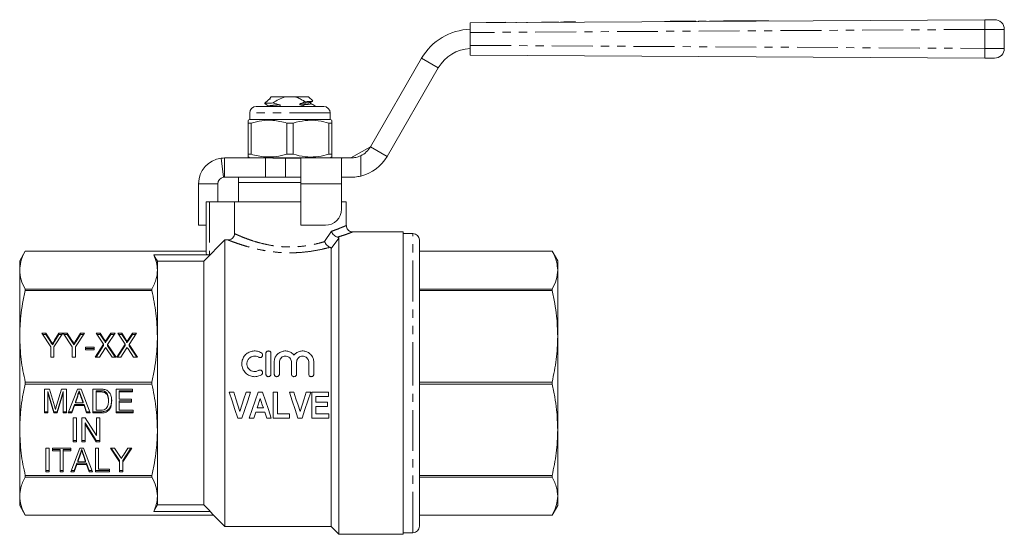
# Model space of a CAD drawing. Units: millimetres. Extents: x 127 to 280, y 87 to 260.
# Drawn here: x 127 to 280, y 180 to 260 of the extents above; entities that cross this region are included whole.
import ezdxf

# ---------------------------------------------------------------- set-up
doc = ezdxf.new("R2010")
doc.units = ezdxf.units.MM
doc.linetypes.add('PHANTOM', pattern=[12.7, 6.35, -1.27, 1.27, -1.27, 1.27, -1.27])

msp = doc.modelspace()

# ---------------------------------------------------------------- linework, layer by layer
at = {"color": 7, "linetype": 'Continuous', "lineweight": 15}
for p, q in [((197.02, 259.25), (276.99, 259.73)), ((197.02, 257.75), (197.02, 259.25)), ((199.5, 259.31), (201, 259.32)), ((199.5, 259.31), (199.5, 259.26)), ((201, 259.32), (202.5, 259.33)), ((201, 259.32), (201, 259.27)), ((202.5, 259.33), (202.5, 259.28)), ((204.15, 259.34), (204.15, 259.29)), ((205.81, 259.35), (205.81, 259.3)), ((207.47, 259.36), (207.47, 259.31)), ((208.09, 259.37), (208.09, 259.32)), ((208.59, 259.37), (208.09, 259.37)), ((210.16, 259.38), (208.59, 259.37)), ((208.59, 259.37), (208.59, 259.32)), ((210.16, 259.38), (210.16, 259.33)), ((210.43, 259.38), (210.16, 259.38)), ((210.43, 259.38), (210.43, 259.33)), ((210.79, 259.38), (210.43, 259.38)), ((210.79, 259.38), (210.79, 259.33)), ((211.55, 259.39), (211.06, 259.38)), ((211.06, 259.38), (211.06, 259.33)), ((213.12, 259.4), (211.55, 259.39)), ((211.55, 259.39), (211.55, 259.34)), ((213.12, 259.4), (213.12, 259.35)), ((213.39, 259.4), (213.12, 259.4)), ((213.39, 259.4), (213.39, 259.35)), ((227.24, 259.48), (227.24, 259.43)), ((232.09, 259.46), (232.09, 259.51)), ((232.5, 259.51), (232.5, 259.46)), ((233.7, 259.52), (233.7, 259.47)), ((234.2, 259.52), (234.2, 259.47)), ((235.4, 259.53), (235.4, 259.48)), ((238.22, 259.55), (238.22, 259.5)), ((239.42, 259.56), (239.42, 259.51)), ((242.23, 259.57), (242.23, 259.52)), ((243.43, 259.58), (243.43, 259.53)), ((197.02, 257.75), (197.02, 255.75)), ((280.02, 258.24), (280.02, 255.26)), ((197.02, 254.25), (197.02, 255.75)), ((276.99, 253.77), (197.02, 254.25)), ((181.53, 240), (189.47, 253.75)), ((184.13, 238.5), (192.07, 252.25)), ((165.61, 247.24), (165.12, 246.75)), ((165.12, 246.75), (165.12, 246.67)), ((165.42, 246.75), (165.12, 246.75)), ((165.76, 247.33), (165.64, 247.27)), ((165.9, 247.38), (165.78, 247.33)), ((166.12, 247.75), (165.82, 247.45)), ((168.27, 247.75), (166.12, 247.75)), ((168.27, 247.75), (169.78, 247.75)), ((171.92, 247.75), (169.78, 247.75)), ((172.56, 247.11), (171.92, 247.75)), ((172.22, 246.72), (172.23, 246.71)), ((172.92, 246.25), (172.92, 246.33)), ((162.77, 245.25), (162.77, 244.25)), ((163.77, 246.25), (174.27, 246.25)), ((167.3, 246.25), (167.38, 246.28)), ((175.27, 244.25), (175.27, 245.25)), ((162.77, 244.25), (162.5, 244.1)), ((162.99, 243.67), (162.52, 243.67)), ((162.52, 243.67), (162.52, 238.83)), ((172.14, 244.25), (162.77, 244.25)), ((162.99, 238.83), (162.99, 243.67)), ((169.49, 243.67), (168.55, 243.67)), ((168.55, 243.67), (168.55, 238.83)), ((169.49, 238.83), (169.49, 243.67)), ((175.27, 244.25), (172.14, 244.25)), ((175.52, 243.67), (175.05, 243.67)), ((175.05, 243.67), (175.05, 238.83)), ((175.54, 244.1), (175.27, 244.25)), ((175.52, 238.83), (175.52, 243.67)), ((175.52, 243.67), (175.52, 238.83)), ((162.99, 238.83), (162.52, 238.83)), ((169.49, 238.83), (168.55, 238.83)), ((175.52, 238.83), (175.05, 238.83)), ((175.52, 238.83), (175.52, 238.47)), ((178.5, 238.25), (181.53, 240)), ((158.32, 238.22), (158.7, 235.24)), ((158.82, 238.25), (158.82, 237.01)), ((158.82, 238.25), (165.2, 238.25)), ((162.5, 238.4), (162.77, 238.25)), ((177.13, 238.25), (165.2, 238.25)), ((165.2, 238.25), (165.2, 237.23)), ((165.2, 237.23), (165.2, 235.25)), ((170.72, 238.22), (168.32, 238.22)), ((170.72, 238.22), (170.72, 234.25)), ((175.27, 238.25), (175.54, 238.4)), ((177.02, 238.17), (177.13, 238.25)), ((177.02, 234.25), (177.02, 238.17)), ((177.13, 238.25), (178.5, 238.25)), ((158.82, 237.01), (158.82, 235.25)), ((154.82, 227.78), (154.82, 234.25)), ((157.82, 231.45), (157.82, 234.25)), ((158.82, 235.25), (165.2, 235.25)), ((161.02, 235.25), (161.02, 234.45)), ((161.02, 234.45), (161.02, 231.45)), ((161.02, 234.45), (170.72, 234.45)), ((161.02, 234.45), (166.93, 234.45)), ((165.18, 235.25), (166.93, 235.25)), ((166.93, 234.45), (170.72, 234.45)), ((170.72, 235.24), (168.32, 235.24)), ((170.72, 234.25), (170.72, 227.78)), ((177.02, 230.28), (177.02, 234.25)), ((178.5, 235.25), (177.13, 235.25)), ((156.02, 223.4), (156.02, 231.45)), ((156.02, 231.45), (156.52, 231.45)), ((160.4, 231.45), (156.52, 231.45)), ((160.4, 226.49), (160.4, 231.45)), ((170.72, 231.45), (160.4, 231.45)), ((177.77, 231.45), (177.02, 231.45)), ((177.77, 227.73), (177.77, 231.45)), ((154.82, 227.78), (156.02, 227.78)), ((170.72, 227.78), (174.52, 227.78)), ((186.62, 226.75), (178.75, 226.75)), ((178.75, 226.74), (178.75, 226.74)), ((186.62, 226.75), (186.62, 203.25)), ((188.12, 226.5), (186.62, 226.5)), ((158.92, 225.5), (155.62, 222.19)), ((158.92, 225.5), (158.92, 180.95)), ((159.4, 225.5), (158.92, 225.5)), ((176.62, 225.78), (176.62, 179.75)), ((189.12, 203.25), (189.12, 225.5)), ((127.89, 223.75), (127.02, 222.25)), ((156.02, 223.75), (127.89, 223.75)), ((127.89, 223.75), (156.02, 223.75)), ((127.89, 223.75), (127.89, 223.75)), ((175.42, 224.19), (175.42, 180.95)), ((209.75, 223.75), (189.12, 223.75)), ((209.75, 223.75), (189.12, 223.75)), ((210.62, 222.25), (209.75, 223.75)), ((209.75, 223.75), (209.75, 223.75)), ((127.02, 220.8), (127.02, 222.25)), ((156.52, 223.19), (147.84, 223.19)), ((148.42, 222.19), (148.42, 220.8)), ((148.42, 222.19), (155.62, 222.19)), ((155.62, 222.19), (155.62, 184.31)), ((210.62, 220.8), (210.62, 222.25)), ((127.02, 210.52), (127.02, 220.8)), ((148.42, 220.8), (148.42, 210.52)), ((210.62, 210.52), (210.62, 220.8)), ((127.89, 217.63), (127.89, 217.86)), ((147.55, 217.86), (127.89, 217.86)), ((127.89, 217.63), (147.55, 217.63)), ((147.55, 217.86), (147.55, 217.63)), ((189.12, 217.86), (209.75, 217.86)), ((209.75, 217.63), (189.12, 217.63)), ((209.75, 217.86), (209.75, 217.63)), ((127.02, 195.98), (127.02, 210.52)), ((130.45, 211), (131.07, 211)), ((131.84, 208.87), (130.45, 211)), ((130.58, 210.81), (131.07, 210.81)), ((131.07, 211), (131.79, 209.89)), ((131.07, 210.81), (131.07, 211)), ((131.07, 210.81), (131.79, 209.7)), ((131.79, 209.7), (131.79, 209.89)), ((133.73, 211), (132.35, 208.87)), ((132.45, 209.92), (133.12, 211)), ((132.45, 209.72), (133.12, 210.81)), ((132.45, 209.72), (132.45, 209.92)), ((133.12, 211), (133.73, 211)), ((133.12, 210.81), (133.12, 211)), ((133.12, 210.81), (133.61, 210.81)), ((133.78, 211), (134.4, 211)), ((135.17, 208.87), (133.78, 211)), ((133.91, 210.81), (134.4, 210.81)), ((134.4, 211), (135.12, 209.89)), ((134.4, 210.81), (134.4, 211)), ((134.4, 210.81), (135.12, 209.7)), ((135.12, 209.7), (135.12, 209.89)), ((137.07, 211), (135.68, 208.87)), ((135.78, 209.92), (136.45, 211)), ((135.78, 209.72), (136.45, 210.81)), ((135.78, 209.72), (135.78, 209.92)), ((136.45, 211), (137.07, 211)), ((136.45, 210.81), (136.45, 211)), ((136.45, 210.81), (136.94, 210.81)), ((138.91, 211), (139.54, 211)), ((140.06, 209.28), (138.91, 211)), ((139.04, 210.81), (139.54, 210.81)), ((139.54, 211), (140.17, 210.04)), ((139.54, 210.81), (139.54, 211)), ((139.54, 210.81), (140.17, 209.85)), ((140.17, 209.85), (140.17, 210.04)), ((140.34, 209.51), (140.34, 209.7)), ((140.58, 210.08), (141.2, 211)), ((140.58, 209.88), (141.2, 210.81)), ((140.58, 209.88), (140.58, 210.08)), ((141.84, 211), (140.69, 209.27)), ((141.2, 211), (141.84, 211)), ((141.2, 210.81), (141.2, 211)), ((141.2, 210.81), (141.71, 210.81)), ((142.25, 211), (142.87, 211)), ((143.39, 209.28), (142.25, 211)), ((142.37, 210.81), (142.87, 210.81)), ((142.87, 211), (143.51, 210.04)), ((142.87, 210.81), (142.87, 211)), ((142.87, 210.81), (143.51, 209.85)), ((143.51, 209.85), (143.51, 210.04)), ((143.67, 209.51), (143.67, 209.7)), ((143.92, 210.08), (144.53, 211)), ((143.92, 209.88), (144.53, 210.81)), ((143.92, 209.88), (143.92, 210.08)), ((145.17, 211), (144.02, 209.27)), ((144.53, 211), (145.17, 211)), ((144.53, 210.81), (144.53, 211)), ((144.53, 210.81), (145.04, 210.81)), ((148.42, 210.52), (148.42, 195.98)), ((210.62, 195.98), (210.62, 210.52)), ((131.84, 207.31), (131.84, 208.87)), ((132.12, 209.19), (132.12, 209.38)), ((132.35, 208.87), (132.35, 207.31)), ((135.17, 207.31), (135.17, 208.87)), ((135.46, 209.19), (135.46, 209.38)), ((135.68, 208.87), (135.68, 207.31)), ((137.27, 208.82), (138.6, 208.82)), ((137.27, 208.4), (137.27, 208.82)), ((137.27, 208.63), (138.6, 208.63)), ((138.6, 208.4), (137.27, 208.4)), ((138.6, 208.82), (138.6, 208.4)), ((138.76, 207.31), (140.06, 209.28)), ((138.88, 207.31), (140.06, 209.09)), ((140.24, 208.58), (139.4, 207.31)), ((140.06, 209.09), (140.06, 209.28)), ((141.37, 207.31), (140.52, 208.59)), ((140.69, 209.27), (141.99, 207.31)), ((140.69, 209.07), (140.69, 209.27)), ((140.69, 209.07), (141.86, 207.31)), ((142.09, 207.31), (143.39, 209.28)), ((142.22, 207.31), (143.39, 209.09)), ((143.57, 208.58), (142.73, 207.31)), ((143.39, 209.09), (143.39, 209.28)), ((144.7, 207.31), (143.85, 208.59)), ((144.02, 209.27), (145.32, 207.31)), ((144.02, 209.07), (144.02, 209.27)), ((144.02, 209.07), (145.2, 207.31)), ((132.35, 207.31), (131.84, 207.31)), ((135.68, 207.31), (135.17, 207.31)), ((139.4, 207.31), (138.76, 207.31)), ((141.99, 207.31), (141.37, 207.31)), ((142.73, 207.31), (142.09, 207.31)), ((145.32, 207.31), (144.7, 207.31)), ((165.27, 207.85), (165.27, 204.65)), ((166.07, 204.65), (166.07, 207.85)), ((166.57, 206.51), (166.57, 204.65)), ((167.37, 204.65), (167.37, 206.51)), ((169.25, 206.51), (169.25, 204.65)), ((170.05, 204.65), (170.05, 206.51)), ((171.93, 206.51), (171.93, 204.65)), ((172.73, 204.65), (172.73, 206.51)), ((147.55, 203.41), (127.89, 203.41)), ((127.89, 203.09), (127.89, 203.41)), ((127.89, 203.09), (147.55, 203.09)), ((130.86, 202.3), (131.63, 202.3)), ((130.86, 198.61), (130.86, 202.3)), ((131.63, 202.3), (132.42, 199.71)), ((132.75, 199.76), (133.53, 202.3)), ((133.53, 202.3), (134.29, 202.3)), ((134.29, 202.3), (134.29, 198.61)), ((134.57, 198.61), (135.98, 202.3)), ((135.98, 202.3), (136.56, 202.3)), ((136.27, 202.07), (136.27, 201.88)), ((136.56, 202.3), (137.97, 198.61)), ((138.4, 202.3), (139.61, 202.3)), ((138.4, 198.61), (138.4, 202.3)), ((138.91, 202.07), (138.91, 201.88)), ((139.62, 202.07), (138.91, 202.07)), ((139.62, 202.07), (139.62, 201.88)), ((140.21, 201.99), (140.21, 201.8)), ((141.99, 202.3), (144.55, 202.3)), ((141.99, 198.61), (141.99, 202.3)), ((142.5, 202.07), (142.5, 201.88)), ((144.55, 202.07), (142.5, 202.07)), ((144.55, 202.3), (144.55, 201.88)), ((147.55, 203.41), (147.55, 203.09)), ((186.62, 203.25), (186.62, 179.75)), ((189.12, 203.41), (209.75, 203.41)), ((189.12, 181), (189.12, 203.25)), ((209.75, 203.09), (189.12, 203.09)), ((209.75, 203.41), (209.75, 203.09)), ((132.31, 198.8), (131.37, 201.93)), ((131.37, 201.93), (131.37, 201.74)), ((132.31, 198.61), (131.37, 201.74)), ((131.37, 201.74), (131.37, 198.61)), ((133.78, 201.93), (132.84, 198.8)), ((133.78, 201.74), (132.84, 198.61)), ((133.78, 201.93), (133.78, 201.74)), ((133.78, 198.61), (133.78, 201.74)), ((136.03, 201.39), (135.67, 200.36)), ((136.03, 201.2), (135.67, 200.17)), ((136.03, 201.39), (136.03, 201.2)), ((136.53, 201.33), (136.53, 201.13)), ((136.87, 200.36), (136.53, 201.33)), ((136.87, 200.17), (136.53, 201.13)), ((138.91, 201.88), (138.91, 199.04)), ((139.62, 201.88), (138.91, 201.88)), ((140.81, 200.68), (140.81, 200.49)), ((142.5, 201.88), (142.5, 200.74)), ((144.55, 201.88), (142.5, 201.88)), ((142.5, 200.74), (144.4, 200.74)), ((144.4, 200.51), (142.5, 200.51)), ((142.5, 200.51), (142.5, 200.31)), ((144.4, 200.74), (144.4, 200.31)), ((159.56, 201.82), (160.27, 201.82)), ((162.19, 201.82), (162.9, 201.82)), ((164.06, 201.82), (164.73, 201.82)), ((166.42, 197.82), (166.42, 201.82)), ((166.42, 201.82), (167.08, 201.82)), ((167.08, 201.82), (167.08, 198.49)), ((168.92, 201.82), (169.63, 201.82)), ((171.54, 201.82), (172.25, 201.82)), ((172.4, 201.82), (175.01, 201.82)), ((172.4, 197.82), (172.4, 201.82)), ((175.01, 201.16), (173.06, 201.16)), ((173.06, 201.16), (173.06, 200.28)), ((175.01, 201.82), (175.01, 201.16)), ((135.52, 199.94), (135.11, 198.8)), ((135.52, 199.75), (135.11, 198.61)), ((137.02, 199.94), (135.52, 199.94)), ((135.52, 199.94), (135.52, 199.75)), ((137.02, 199.75), (135.52, 199.75)), ((135.67, 200.36), (135.67, 200.17)), ((135.67, 200.17), (136.87, 200.17)), ((136.87, 200.36), (136.87, 200.17)), ((137.42, 198.8), (137.02, 199.94)), ((137.02, 199.94), (137.02, 199.75)), ((137.42, 198.61), (137.02, 199.75)), ((138.91, 199.04), (139.64, 199.04)), ((142.5, 200.31), (142.5, 199.04)), ((144.4, 200.31), (142.5, 200.31)), ((142.5, 199.04), (144.65, 199.04)), ((144.65, 199.04), (144.65, 198.61)), ((163.92, 199.41), (164.88, 199.41)), ((173.06, 200.28), (174.86, 200.28)), ((174.86, 199.62), (173.06, 199.62)), ((173.06, 199.62), (173.06, 198.49)), ((174.86, 200.28), (174.86, 199.62)), ((131.37, 198.8), (130.86, 198.8)), ((131.37, 198.61), (130.86, 198.61)), ((132.31, 198.8), (132.31, 198.61)), ((132.84, 198.8), (132.31, 198.8)), ((132.84, 198.61), (132.31, 198.61)), ((132.84, 198.8), (132.84, 198.61)), ((134.29, 198.8), (133.78, 198.8)), ((134.29, 198.61), (133.78, 198.61)), ((135.11, 198.61), (134.57, 198.61)), ((135.11, 198.8), (134.64, 198.8)), ((135.11, 198.8), (135.11, 198.61)), ((135.34, 197.85), (135.86, 197.85)), ((135.34, 194.15), (135.34, 197.85)), ((135.86, 197.85), (135.86, 194.15)), ((136.68, 197.85), (137.22, 197.85)), ((136.68, 194.15), (136.68, 197.85)), ((137.22, 197.85), (138.93, 195.12)), ((137.9, 198.8), (137.42, 198.8)), ((137.42, 198.8), (137.42, 198.61)), ((137.97, 198.61), (137.42, 198.61)), ((139.67, 198.8), (138.4, 198.8)), ((139.67, 198.61), (138.4, 198.61)), ((138.93, 197.85), (139.45, 197.85)), ((138.93, 195.12), (138.93, 197.85)), ((139.45, 197.85), (139.45, 194.15)), ((139.67, 198.8), (139.67, 198.61)), ((144.65, 198.8), (141.99, 198.8)), ((144.65, 198.61), (141.99, 198.61)), ((161.56, 197.82), (160.91, 197.82)), ((163.4, 197.82), (162.68, 197.82)), ((165.1, 198.75), (163.7, 198.75)), ((166.12, 197.82), (165.41, 197.82)), ((168.93, 197.82), (166.42, 197.82)), ((167.08, 198.49), (168.93, 198.49)), ((168.93, 198.49), (168.93, 197.82)), ((170.91, 197.82), (170.26, 197.82)), ((175.06, 197.82), (172.4, 197.82)), ((173.06, 198.49), (175.06, 198.49)), ((175.06, 198.49), (175.06, 197.82)), ((127.02, 185.7), (127.02, 195.98)), ((138.9, 194.35), (137.19, 197.07)), ((137.19, 197.07), (137.19, 196.88)), ((138.9, 194.15), (137.19, 196.88)), ((137.19, 196.88), (137.19, 194.15)), ((148.42, 195.98), (148.42, 185.7)), ((210.62, 185.7), (210.62, 195.98)), ((135.86, 194.35), (135.34, 194.35)), ((137.19, 194.35), (136.68, 194.35)), ((138.9, 194.35), (138.9, 194.15)), ((139.45, 194.35), (138.9, 194.35)), ((131.09, 193.16), (131.6, 193.16)), ((131.09, 189.46), (131.09, 193.16)), ((131.6, 193.16), (131.6, 189.46)), ((132.11, 193.16), (134.98, 193.16)), ((132.11, 192.73), (132.11, 193.16)), ((133.29, 192.92), (132.11, 192.92)), ((133.29, 192.92), (133.29, 192.73)), ((134.98, 192.92), (133.8, 192.92)), ((133.8, 192.92), (133.8, 192.73)), ((134.95, 189.46), (136.36, 193.16)), ((134.98, 193.16), (134.98, 192.73)), ((135.86, 194.15), (135.34, 194.15)), ((136.36, 193.16), (136.94, 193.16)), ((136.65, 192.92), (136.65, 192.73)), ((137.19, 194.15), (136.68, 194.15)), ((136.94, 193.16), (138.35, 189.46)), ((138.78, 193.16), (139.29, 193.16)), ((138.78, 189.46), (138.78, 193.16)), ((139.45, 194.15), (138.9, 194.15)), ((139.29, 193.16), (139.29, 189.89)), ((141.14, 193.16), (141.75, 193.16)), ((142.52, 191.03), (141.14, 193.16)), ((142.52, 191.22), (141.26, 193.16)), ((141.75, 193.16), (142.48, 192.05)), ((144.42, 193.16), (143.04, 191.03)), ((144.3, 193.16), (143.04, 191.22)), ((143.14, 192.07), (143.8, 193.16)), ((143.8, 193.16), (144.42, 193.16)), ((133.29, 192.73), (132.11, 192.73)), ((133.29, 189.46), (133.29, 192.73)), ((134.98, 192.73), (133.8, 192.73)), ((133.8, 192.73), (133.8, 189.46)), ((136.41, 192.24), (136.05, 191.22)), ((136.41, 192.05), (136.05, 191.03)), ((136.41, 192.24), (136.41, 192.05)), ((136.91, 192.18), (136.91, 191.99)), ((137.25, 191.22), (136.91, 192.18)), ((137.25, 191.03), (136.91, 191.99)), ((135.9, 190.79), (135.5, 189.66)), ((135.9, 190.6), (135.5, 189.46)), ((137.4, 190.79), (135.9, 190.79)), ((135.9, 190.79), (135.9, 190.6)), ((137.4, 190.6), (135.9, 190.6)), ((136.05, 191.22), (136.05, 191.03)), ((136.05, 191.03), (137.25, 191.03)), ((137.25, 191.22), (137.25, 191.03)), ((137.8, 189.66), (137.4, 190.79)), ((137.4, 190.79), (137.4, 190.6)), ((137.8, 189.46), (137.4, 190.6)), ((139.29, 189.89), (140.98, 189.89)), ((140.98, 189.89), (140.98, 189.46)), ((142.52, 191.22), (142.52, 191.03)), ((142.52, 189.46), (142.52, 191.03)), ((143.04, 191.22), (143.04, 191.03)), ((143.04, 191.03), (143.04, 189.46)), ((147.55, 188.87), (127.89, 188.87)), ((127.89, 188.64), (127.89, 188.87)), ((127.89, 188.64), (147.55, 188.64)), ((131.6, 189.66), (131.09, 189.66)), ((131.6, 189.46), (131.09, 189.46)), ((133.8, 189.66), (133.29, 189.66)), ((133.8, 189.46), (133.29, 189.46)), ((135.5, 189.46), (134.95, 189.46)), ((135.5, 189.66), (135.02, 189.66)), ((135.5, 189.66), (135.5, 189.46)), ((138.28, 189.66), (137.8, 189.66)), ((137.8, 189.66), (137.8, 189.46)), ((138.35, 189.46), (137.8, 189.46)), ((140.98, 189.66), (138.78, 189.66)), ((140.98, 189.46), (138.78, 189.46)), ((143.04, 189.66), (142.52, 189.66)), ((143.04, 189.46), (142.52, 189.46)), ((147.55, 188.87), (147.55, 188.64)), ((189.12, 188.87), (209.75, 188.87)), ((209.75, 188.64), (189.12, 188.64)), ((209.75, 188.87), (209.75, 188.64)), ((127.02, 184.25), (127.02, 185.7)), ((148.42, 185.7), (148.42, 184.31)), ((210.62, 184.25), (210.62, 185.7)), ((127.02, 184.25), (127.89, 182.75)), ((155.62, 184.31), (148.42, 184.31)), ((209.75, 182.75), (210.62, 184.25)), ((127.89, 182.75), (157.12, 182.75)), ((157.12, 182.75), (127.89, 182.75)), ((127.89, 182.75), (127.89, 182.75)), ((156.62, 183.31), (147.84, 183.31)), ((157.12, 182.75), (156.62, 183.31)), ((157.12, 182.75), (158.92, 180.95)), ((157.12, 182.75), (157.12, 182.75)), ((189.12, 182.75), (209.75, 182.75)), ((189.12, 182.75), (209.75, 182.75)), ((209.75, 182.75), (209.75, 182.75)), ((158.92, 180.95), (175.42, 180.95)), ((175.42, 180.95), (176.62, 179.75)), ((176.62, 179.75), (186.62, 179.75)), ((186.62, 180), (188.12, 180))]:
    msp.add_line(p, q, dxfattribs=at)
at = {"color": 8, "linetype": 'PHANTOM', "lineweight": 0}
for p, q in [((231.8, 259.51), (231.8, 259.46)), ((276.99, 258.23), (197.02, 257.75)), ((276.99, 255.27), (276.99, 258.23)), ((197.02, 255.75), (276.99, 255.27)), ((189.47, 253.75), (192.07, 252.25)), ((175.27, 245.25), (162.77, 245.25)), ((167.38, 246.28), (167.03, 246.25)), ((181.53, 240), (184.13, 238.5)), ((168.32, 238.22), (168.32, 235.24)), ((180.02, 238.6), (180.02, 235.43)), ((154.82, 234.25), (157.82, 234.25)), ((177.02, 234.25), (170.72, 234.25)), ((156.52, 231.45), (156.52, 223.19)), ((174.39, 225.24), (175.47, 226.85)), ((188.12, 203.25), (188.12, 226.5)), ((176.62, 225.78), (175.42, 224.19)), ((188.12, 180), (188.12, 203.25))]:
    msp.add_line(p, q, dxfattribs=at)
at = {"color": 7, "linetype": 'Continuous', "lineweight": 15, "flags": 128}
for points in [[(227.24, 259.48), (227.25, 259.48), (227.4, 259.48), (227.69, 259.48), (228.1, 259.49), (228.62, 259.49), (229.22, 259.49), (229.87, 259.5), (230.54, 259.5), (231.19, 259.51), (231.8, 259.51)], [(231.8, 259.51), (231.97, 259.51), (232.07, 259.51), (232.09, 259.51)], [(232.5, 259.51), (232.54, 259.51), (232.67, 259.51), (232.87, 259.52), (233.1, 259.52), (233.33, 259.52), (233.52, 259.52), (233.65, 259.52), (233.7, 259.52)], [(234.2, 259.52), (234.24, 259.52), (234.37, 259.53), (234.57, 259.53), (234.8, 259.53), (235.03, 259.53), (235.22, 259.53), (235.35, 259.53), (235.4, 259.53)], [(235.4, 259.53), (235.47, 259.53), (235.67, 259.53), (235.98, 259.53), (236.37, 259.54), (236.81, 259.54), (237.24, 259.54), (237.63, 259.54), (237.95, 259.55), (238.15, 259.55), (238.22, 259.55)], [(238.22, 259.55), (238.26, 259.55), (238.39, 259.55), (238.59, 259.55), (238.82, 259.55), (239.04, 259.55), (239.24, 259.55), (239.37, 259.56), (239.42, 259.56)], [(239.42, 259.56), (239.48, 259.56), (239.68, 259.56), (240, 259.56), (240.39, 259.56), (240.82, 259.56), (241.26, 259.57), (241.65, 259.57), (241.96, 259.57), (242.16, 259.57), (242.23, 259.57)], [(242.23, 259.57), (242.28, 259.57), (242.41, 259.57), (242.6, 259.57), (242.83, 259.58), (243.06, 259.58), (243.26, 259.58), (243.39, 259.58), (243.43, 259.58)], [(276.99, 259.73), (277.26, 259.73), (277.51, 259.73), (277.75, 259.74), (277.97, 259.74), (278.15, 259.74), (278.3, 259.74), (278.42, 259.74), (278.48, 259.74), (278.51, 259.74)], [(278.51, 253.76), (278.48, 253.76), (278.42, 253.76), (278.3, 253.76), (278.15, 253.76), (277.97, 253.76), (277.75, 253.76), (277.51, 253.77), (277.26, 253.77), (276.99, 253.77)], [(147.84, 223.19), (148.27, 222.46), (148.42, 222.19)], [(160.91, 197.82), (160.47, 199.14), (160.02, 200.48), (159.56, 201.82)], [(160.27, 201.82), (160.59, 200.83), (160.91, 199.83), (161.23, 198.85)], [(161.23, 198.85), (161.55, 199.83), (161.87, 200.83), (162.19, 201.82)], [(162.9, 201.82), (162.45, 200.48), (162, 199.14), (161.56, 197.82)], [(162.68, 197.82), (163.14, 199.14), (163.6, 200.48), (164.06, 201.82)], [(164.4, 200.85), (164.24, 200.37), (164.08, 199.89), (163.92, 199.41)], [(164.88, 199.41), (164.72, 199.89), (164.56, 200.37), (164.4, 200.85)], [(164.73, 201.82), (165.2, 200.48), (165.66, 199.14), (166.12, 197.82)], [(170.26, 197.82), (169.82, 199.14), (169.37, 200.48), (168.92, 201.82)], [(169.63, 201.82), (169.95, 200.83), (170.27, 199.83), (170.59, 198.85)], [(170.59, 198.85), (170.9, 199.83), (171.22, 200.83), (171.54, 201.82)], [(172.25, 201.82), (171.8, 200.48), (171.35, 199.14), (170.91, 197.82)], [(163.7, 198.75), (163.55, 198.28), (163.4, 197.82)], [(165.41, 197.82), (165.25, 198.28), (165.1, 198.75)], [(148.42, 184.31), (148.01, 183.59), (147.84, 183.31)], [(156.62, 183.31), (156.55, 183.38), (155.62, 184.31)]]:
    msp.add_lwpolyline(points, dxfattribs=at)
at = {"color": 8, "linetype": 'PHANTOM', "lineweight": 0, "flags": 128}
for points in [[(280.02, 258.24), (279.97, 258.24), (279.83, 258.24), (279.61, 258.24), (279.31, 258.24), (278.93, 258.24), (278.5, 258.24), (278.02, 258.23), (277.51, 258.23), (276.99, 258.23)], [(276.99, 255.27), (277.51, 255.27), (278.02, 255.27), (278.5, 255.26), (278.93, 255.26), (279.31, 255.26), (279.61, 255.26), (279.83, 255.26), (279.97, 255.26), (280.02, 255.26)]]:
    msp.add_lwpolyline(points, dxfattribs=at)
at = {"color": 8, "linetype": 'PHANTOM', "lineweight": 0}
for centre, start, end in [((318.51, 258.86), 178.7924, 180.8621), ((318.51, 254.64), 179.1379, 181.2076)]:
    msp.add_arc(centre, 41.53, start, end, dxfattribs=at)
at = {"color": 7, "linetype": 'Continuous', "lineweight": 15}
for centre, radius, start, end in [((278.52, 258.24), 1.5, 0, 90.3452), ((197.26, 249.25), 9, 91.5687, 150), ((197.26, 249.25), 6, 92.3534, 150), ((278.52, 255.26), 1.5, 269.6548, 0), ((163.77, 245.25), 1, 90, 180), ((174.27, 245.25), 1, 0, 90), ((178.5, 241.75), 3.5, 295.753, 330), ((158.82, 234.25), 4, 97.1808, 180), ((178.5, 241.75), 6.5, 283.5302, 330), ((158.82, 234.25), 1, 97.1808, 180), ((174.52, 230.28), 2.5, 270, 0), ((188.12, 225.5), 1, 0, 90), ((188.12, 181), 1, 270, 0)]:
    msp.add_arc(centre, radius, start, end, dxfattribs=at)
msp.add_ellipse((156.52, 223.4), major_axis=(0.5, 0), ratio=0.414214, start_param=3.141593, end_param=4.712389, dxfattribs=at)
for points, knots in [([(165.17, 246.65), (165.15, 246.66), (165.08, 246.68), (165.17, 246.71), (165.34, 246.74), (165.42, 246.75)], [0, 0, 0, 0, 0.182719, 0.595526, 1, 1, 1, 1]), ([(165.14, 246.65), (165.24, 246.59), (165.46, 246.47), (165.67, 246.34), (165.77, 246.28)], [0, 0, 0, 0, 0.500293, 1, 1, 1, 1]), ([(166.4, 246.8), (166.24, 246.79), (165.84, 246.78), (165.58, 246.76), (165.42, 246.75)], [0, 0, 0, 0, 0.3985515, 1, 1, 1, 1]), ([(165.62, 247.24), (165.62, 247.24), (165.61, 247.29), (165.76, 247.34), (165.9, 247.38)], [0, 0, 0, 0, 0.066948, 1, 1, 1, 1]), ([(165.9, 247.38), (165.91, 247.39), (165.93, 247.39), (165.95, 247.4), (165.96, 247.41), (165.96, 247.41), (165.96, 247.41), (165.96, 247.41), (165.96, 247.41), (165.96, 247.42), (165.97, 247.42), (165.95, 247.43), (165.89, 247.45), (165.82, 247.45), (165.83, 247.45), (165.83, 247.45)], [0, 0, 0, 0, 0.0563557, 0.0846126, 0.0916974, 0.0946455, 0.096443, 0.0982554, 0.0999001, 0.1028365, 0.1108609, 0.1448219, 0.2793502, 0.8178305, 1, 1, 1, 1]), ([(166.4, 246.8), (166.68, 247), (167.27, 247.39), (167.93, 247.63), (168.27, 247.75)], [0, 0, 0, 0, 0.494416, 1, 1, 1, 1]), ([(167.37, 246.51), (167.22, 246.55), (166.96, 246.62), (166.63, 246.72), (166.46, 246.78), (166.4, 246.8)], [0, 0, 0, 0, 0.466104, 0.788784, 1, 1, 1, 1]), ([(167.38, 246.28), (167.4, 246.29), (167.44, 246.31), (167.49, 246.34), (167.51, 246.37), (167.51, 246.4), (167.51, 246.42), (167.5, 246.44), (167.47, 246.47), (167.42, 246.5), (167.39, 246.51), (167.37, 246.51)], [0, 0, 0, 0, 0.24181, 0.336574, 0.432119, 0.49178, 0.551683, 0.608176, 0.702319, 0.869987, 1, 1, 1, 1]), ([(169.78, 247.75), (170, 247.67), (170.46, 247.52), (170.98, 247.23), (171.28, 247.04), (171.37, 246.99)], [0, 0, 0, 0, 0.404203, 0.817806, 1, 1, 1, 1]), ([(170.68, 246.72), (170.65, 246.71), (170.6, 246.69), (170.56, 246.66), (170.54, 246.63), (170.53, 246.6), (170.54, 246.58), (170.55, 246.55), (170.58, 246.52), (170.62, 246.5), (170.66, 246.49), (170.67, 246.49)], [0, 0, 0, 0, 0.251603, 0.349613, 0.448423, 0.508777, 0.569415, 0.625674, 0.71647, 0.876065, 1, 1, 1, 1]), ([(170.67, 246.49), (170.82, 246.45), (171.08, 246.38), (171.35, 246.3), (171.47, 246.25), (171.48, 246.25)], [0, 0, 0, 0, 0.559817, 0.948581, 1, 1, 1, 1]), ([(171.37, 246.99), (171.35, 246.98), (171.12, 246.89), (170.89, 246.8), (170.68, 246.72)], [0, 0, 0, 0, 0.07858, 1, 1, 1, 1]), ([(172.52, 247.08), (172.51, 247.07), (172.49, 247.05), (172.06, 247.02), (171.58, 247), (171.37, 246.99)], [0, 0, 0, 0, 0.238761, 0.669747, 1, 1, 1, 1]), ([(172.27, 246.72), (172.25, 246.74), (172.2, 246.8), (172.24, 246.87), (172.27, 246.91)], [0, 0, 0, 0, 0.45517, 1, 1, 1, 1]), ([(172.27, 246.91), (172.33, 246.94), (172.42, 247), (172.51, 247.05), (172.53, 247.06)], [0, 0, 0, 0, 0.755756, 1, 1, 1, 1]), ([(172.9, 246.35), (172.8, 246.41), (172.58, 246.53), (172.37, 246.66), (172.27, 246.72)], [0, 0, 0, 0, 0.500291, 1, 1, 1, 1]), ([(172.87, 246.35), (172.9, 246.34), (172.93, 246.34), (172.92, 246.33), (172.92, 246.33)], [0, 0, 0, 0, 0.921808, 1, 1, 1, 1]), ([(162.52, 244.07), (162.52, 244.08), (162.52, 244.11), (162.52, 243.96), (162.52, 243.77), (162.52, 243.67)], [0, 0, 0, 0, 0.2127415, 0.6044775, 1, 1, 1, 1]), ([(162.99, 243.67), (163.54, 243.81), (164.65, 244.1), (166.16, 244.13), (167.47, 243.96), (168.19, 243.77), (168.55, 243.67)], [0, 0, 0, 0, 0.299774, 0.606569, 0.802338, 1, 1, 1, 1]), ([(169.49, 243.67), (170.11, 243.83), (171.27, 244.12), (173.02, 244.12), (174.25, 243.9), (174.92, 243.71), (175.05, 243.67)], [0, 0, 0, 0, 0.338594, 0.630605, 0.930487, 1, 1, 1, 1]), ([(175.52, 243.67), (175.52, 243.82), (175.52, 244.07), (175.52, 244.07), (175.52, 244.07)], [0, 0, 0, 0, 0.599246, 1, 1, 1, 1]), ([(162.52, 238.83), (162.52, 238.68), (162.52, 238.43), (162.52, 238.43), (162.52, 238.43)], [0, 0, 0, 0, 0.600064, 1, 1, 1, 1]), ([(168.55, 238.83), (168, 238.69), (166.89, 238.4), (165.37, 238.37), (164.07, 238.54), (163.35, 238.73), (162.99, 238.83)], [0, 0, 0, 0, 0.299773, 0.606569, 0.802338, 1, 1, 1, 1]), ([(175.05, 238.83), (174.92, 238.79), (174.26, 238.6), (173.04, 238.38), (171.28, 238.38), (170.11, 238.67), (169.49, 238.83)], [0, 0, 0, 0, 0.0695133, 0.3618804, 0.6614048, 1, 1, 1, 1]), ([(175.52, 238.43), (175.52, 238.42), (175.52, 238.39), (175.52, 238.54), (175.52, 238.73), (175.52, 238.83)], [0, 0, 0, 0, 0.213815, 0.605017, 1, 1, 1, 1]), ([(158.82, 238.25), (158.68, 238.24), (158.47, 238.24), (158.34, 238.22), (158.33, 238.22), (158.32, 238.22)], [0, 0, 0, 0, 0.493473, 0.74591, 1, 1, 1, 1]), ([(168.32, 238.22), (167.8, 238.22), (167.01, 238.23), (165.97, 238.25), (165.46, 238.25), (165.2, 238.25)], [0, 0, 0, 0, 0.493461, 0.745907, 1, 1, 1, 1]), ([(178.5, 238.25), (178.75, 238.26), (179.24, 238.29), (179.76, 238.49), (180.02, 238.6)], [0, 0, 0, 0, 0.493539, 1, 1, 1, 1]), ([(158.82, 235.25), (158.8, 235.25), (158.75, 235.25), (158.7, 235.24), (158.7, 235.24), (158.7, 235.24)], [0, 0, 0, 0, 0.319952, 0.659849, 1, 1, 1, 1]), ([(168.32, 235.24), (167.99, 235.24), (167.3, 235.24), (166.26, 235.25), (165.55, 235.25), (165.2, 235.25)], [0, 0, 0, 0, 0.319946, 0.659839, 1, 1, 1, 1]), ([(180.02, 235.43), (179.71, 235.37), (179.18, 235.26), (178.7, 235.25), (178.5, 235.25)], [0, 0, 0, 0, 0.58366, 1, 1, 1, 1]), ([(159.4, 225.5), (159.51, 225.51), (159.74, 225.53), (160.04, 225.71), (160.27, 225.96), (160.38, 226.24), (160.4, 226.42), (160.4, 226.49)], [0, 0, 0, 0, 0.21866, 0.437415, 0.653661, 0.866627, 1, 1, 1, 1]), ([(176.39, 225.94), (176.3, 225.96), (176.12, 226.02), (175.86, 226.22), (175.64, 226.48), (175.52, 226.7), (175.48, 226.82), (175.47, 226.84), (175.47, 226.85)], [0, 0, 0, 0, 0.2326527, 0.4651137, 0.7027824, 0.950057, 0.9938438, 1, 1, 1, 1]), ([(178.75, 226.75), (178.73, 226.75), (178.6, 226.75), (178.37, 226.82), (178.1, 226.98), (177.89, 227.24), (177.78, 227.51), (177.78, 227.68), (177.78, 227.74)], [0, 0, 0, 0, 0.050305, 0.246691, 0.456969, 0.668194, 0.885544, 1, 1, 1, 1]), ([(174.39, 225.24), (174.39, 225.24), (174.44, 225.14), (174.55, 224.94), (174.76, 224.68), (175, 224.46), (175.16, 224.4), (175.24, 224.36)], [0, 0, 0, 0, 0.00619, 0.253824, 0.507547, 0.753629, 1, 1, 1, 1]), ([(176.39, 225.94), (176.44, 225.92), (176.53, 225.9), (176.61, 225.84), (176.62, 225.8), (176.62, 225.78)], [0, 0, 0, 0, 0.31657, 0.630627, 1, 1, 1, 1]), ([(127.02, 220.8), (127.05, 221.24), (127.11, 221.95), (127.46, 222.93), (127.74, 223.48), (127.89, 223.75)], [0, 0, 0, 0, 0.437929, 0.718503, 1, 1, 1, 1]), ([(175.42, 224.19), (175.42, 224.22), (175.4, 224.27), (175.32, 224.33), (175.25, 224.36), (175.24, 224.36)], [0, 0, 0, 0, 0.441181, 0.886457, 1, 1, 1, 1]), ([(210.62, 220.8), (210.59, 221.24), (210.53, 221.95), (210.18, 222.93), (209.9, 223.48), (209.75, 223.75)], [0, 0, 0, 0, 0.437929, 0.718503, 1, 1, 1, 1]), ([(147.84, 223.19), (148.01, 222.8), (148.34, 222.01), (148.39, 221.21), (148.42, 220.8)], [0, 0, 0, 0, 0.498063, 1, 1, 1, 1]), ([(127.89, 217.86), (127.64, 218.34), (127.14, 219.31), (127.06, 220.31), (127.02, 220.8)], [0, 0, 0, 0, 0.497264, 1, 1, 1, 1]), ([(148.42, 220.8), (148.39, 220.37), (148.33, 219.66), (147.98, 218.68), (147.7, 218.13), (147.55, 217.86)], [0, 0, 0, 0, 0.437854, 0.718465, 1, 1, 1, 1]), ([(209.75, 217.86), (210, 218.34), (210.5, 219.31), (210.58, 220.31), (210.62, 220.8)], [0, 0, 0, 0, 0.497264, 1, 1, 1, 1]), ([(127.02, 210.52), (127.05, 211.57), (127.11, 213.29), (127.46, 215.66), (127.74, 216.97), (127.89, 217.63)], [0, 0, 0, 0, 0.437929, 0.718503, 1, 1, 1, 1]), ([(147.55, 217.63), (147.8, 216.46), (148.3, 214.12), (148.38, 211.72), (148.42, 210.52)], [0, 0, 0, 0, 0.4972642, 1, 1, 1, 1]), ([(210.62, 210.52), (210.59, 211.57), (210.53, 213.29), (210.18, 215.66), (209.9, 216.97), (209.75, 217.63)], [0, 0, 0, 0, 0.437929, 0.718503, 1, 1, 1, 1]), ([(127.89, 203.41), (127.64, 204.58), (127.14, 206.93), (127.06, 209.32), (127.02, 210.52)], [0, 0, 0, 0, 0.497264, 1, 1, 1, 1]), ([(131.79, 209.89), (131.85, 209.8), (131.96, 209.63), (132.07, 209.46), (132.12, 209.38)], [0, 0, 0, 0, 0.559999, 1, 1, 1, 1]), ([(131.79, 209.7), (131.85, 209.61), (131.96, 209.44), (132.07, 209.27), (132.12, 209.19)], [0, 0, 0, 0, 0.559999, 1, 1, 1, 1]), ([(132.12, 209.38), (132.18, 209.48), (132.29, 209.66), (132.4, 209.84), (132.45, 209.92)], [0, 0, 0, 0, 0.559998, 1, 1, 1, 1]), ([(132.12, 209.19), (132.18, 209.29), (132.29, 209.47), (132.4, 209.65), (132.45, 209.72)], [0, 0, 0, 0, 0.559998, 1, 1, 1, 1]), ([(135.12, 209.89), (135.19, 209.8), (135.3, 209.63), (135.41, 209.46), (135.46, 209.38)], [0, 0, 0, 0, 0.560001, 1, 1, 1, 1]), ([(135.12, 209.7), (135.19, 209.61), (135.3, 209.44), (135.41, 209.27), (135.46, 209.19)], [0, 0, 0, 0, 0.560001, 1, 1, 1, 1]), ([(135.46, 209.38), (135.52, 209.48), (135.63, 209.66), (135.74, 209.84), (135.78, 209.92)], [0, 0, 0, 0, 0.559998, 1, 1, 1, 1]), ([(135.46, 209.19), (135.52, 209.29), (135.63, 209.47), (135.74, 209.65), (135.78, 209.72)], [0, 0, 0, 0, 0.559998, 1, 1, 1, 1]), ([(140.17, 210.04), (140.21, 209.98), (140.27, 209.9), (140.33, 209.78), (140.33, 209.73), (140.34, 209.7)], [0, 0, 0, 0, 0.562826, 0.784, 1, 1, 1, 1]), ([(140.17, 209.85), (140.21, 209.79), (140.27, 209.71), (140.33, 209.59), (140.33, 209.54), (140.34, 209.51)], [0, 0, 0, 0, 0.562825, 0.783999, 1, 1, 1, 1]), ([(140.34, 209.7), (140.38, 209.77), (140.46, 209.9), (140.55, 210.02), (140.58, 210.08)], [0, 0, 0, 0, 0.559997, 1, 1, 1, 1]), ([(140.34, 209.51), (140.38, 209.58), (140.46, 209.7), (140.55, 209.83), (140.58, 209.88)], [0, 0, 0, 0, 0.559998, 1, 1, 1, 1]), ([(143.51, 210.04), (143.54, 209.98), (143.6, 209.9), (143.66, 209.78), (143.67, 209.73), (143.67, 209.7)], [0, 0, 0, 0, 0.562827, 0.784, 1, 1, 1, 1]), ([(143.51, 209.85), (143.54, 209.79), (143.6, 209.71), (143.66, 209.59), (143.67, 209.54), (143.67, 209.51)], [0, 0, 0, 0, 0.562826, 0.7839994, 1, 1, 1, 1]), ([(143.67, 209.7), (143.72, 209.77), (143.8, 209.9), (143.88, 210.02), (143.92, 210.08)], [0, 0, 0, 0, 0.559996, 1, 1, 1, 1]), ([(143.67, 209.51), (143.72, 209.58), (143.8, 209.7), (143.88, 209.83), (143.92, 209.88)], [0, 0, 0, 0, 0.559997, 1, 1, 1, 1]), ([(148.42, 210.52), (148.39, 209.47), (148.33, 207.76), (147.98, 205.39), (147.7, 204.07), (147.55, 203.41)], [0, 0, 0, 0, 0.437854, 0.718465, 1, 1, 1, 1]), ([(209.75, 203.41), (210, 204.58), (210.5, 206.93), (210.58, 209.32), (210.62, 210.52)], [0, 0, 0, 0, 0.497264, 1, 1, 1, 1]), ([(140.38, 208.79), (140.35, 208.75), (140.31, 208.69), (140.26, 208.62), (140.24, 208.58)], [0, 0, 0, 0, 0.559998, 1, 1, 1, 1]), ([(140.52, 208.59), (140.49, 208.63), (140.45, 208.7), (140.4, 208.76), (140.38, 208.79)], [0, 0, 0, 0, 0.559997, 1, 1, 1, 1]), ([(143.71, 208.79), (143.69, 208.75), (143.64, 208.69), (143.59, 208.62), (143.57, 208.58)], [0, 0, 0, 0, 0.559996, 1, 1, 1, 1]), ([(143.85, 208.59), (143.82, 208.63), (143.78, 208.7), (143.73, 208.76), (143.71, 208.79)], [0, 0, 0, 0, 0.559997, 1, 1, 1, 1]), ([(164.57, 207.96), (164.37, 208.05), (163.97, 208.25), (163.3, 208.27), (162.65, 208.09), (162.1, 207.7), (161.7, 207.15), (161.51, 206.5), (161.54, 205.81), (161.8, 205.17), (162.26, 204.66), (162.86, 204.32), (163.53, 204.21), (164.13, 204.31), (164.45, 204.48), (164.57, 204.54)], [0, 0, 0, 0, 0.078126, 0.156288, 0.233743, 0.311724, 0.391326, 0.472267, 0.553328, 0.633594, 0.713083, 0.792259, 0.871432, 0.950647, 1, 1, 1, 1]), ([(166.07, 207.85), (166.07, 207.9), (166.06, 207.99), (165.99, 208.11), (165.88, 208.2), (165.75, 208.25), (165.62, 208.25), (165.49, 208.21), (165.38, 208.14), (165.3, 208.03), (165.27, 207.92), (165.27, 207.86), (165.27, 207.85)], [0, 0, 0, 0, 0.110364, 0.220757, 0.330214, 0.437324, 0.542086, 0.645742, 0.750055, 0.856402, 0.965153, 1, 1, 1, 1]), ([(169.65, 207.62), (169.51, 207.76), (169.23, 208.03), (168.67, 208.24), (168.09, 208.27), (167.53, 208.1), (167.05, 207.76), (166.71, 207.28), (166.58, 206.83), (166.57, 206.57), (166.57, 206.51)], [0, 0, 0, 0, 0.137363, 0.274816, 0.410091, 0.543644, 0.678175, 0.815502, 0.955233, 1, 1, 1, 1]), ([(172.73, 206.51), (172.71, 206.71), (172.67, 207.1), (172.36, 207.63), (171.91, 208.02), (171.36, 208.25), (170.77, 208.27), (170.21, 208.1), (169.85, 207.84), (169.69, 207.66), (169.65, 207.62)], [0, 0, 0, 0, 0.14001, 0.280003, 0.420163, 0.558484, 0.693785, 0.827351, 0.961889, 1, 1, 1, 1]), ([(164.16, 205.23), (164.03, 205.17), (163.79, 205.05), (163.38, 205.04), (162.99, 205.15), (162.66, 205.4), (162.42, 205.73), (162.31, 206.13), (162.34, 206.54), (162.5, 206.92), (162.79, 207.22), (163.15, 207.41), (163.56, 207.47), (163.9, 207.41), (164.09, 207.31), (164.16, 207.27)], [0, 0, 0, 0, 0.079111, 0.158224, 0.237305, 0.316409, 0.395631, 0.475164, 0.555245, 0.635934, 0.716822, 0.7971, 0.876174, 0.954301, 1, 1, 1, 1]), ([(164.16, 207.27), (164.2, 207.26), (164.28, 207.22), (164.41, 207.21), (164.54, 207.25), (164.65, 207.33), (164.73, 207.44), (164.77, 207.57), (164.76, 207.71), (164.71, 207.83), (164.64, 207.92), (164.58, 207.95), (164.57, 207.96)], [0, 0, 0, 0, 0.105199, 0.21042, 0.315216, 0.420324, 0.526598, 0.634552, 0.744123, 0.85452, 0.96439, 1, 1, 1, 1]), ([(167.37, 206.51), (167.38, 206.62), (167.4, 206.83), (167.57, 207.11), (167.81, 207.33), (168.11, 207.45), (168.43, 207.46), (168.74, 207.37), (168.99, 207.18), (169.17, 206.92), (169.24, 206.68), (169.25, 206.54), (169.25, 206.51)], [0, 0, 0, 0, 0.108975, 0.217953, 0.326703, 0.434154, 0.539947, 0.644853, 0.750246, 0.857132, 0.965523, 1, 1, 1, 1]), ([(170.05, 206.51), (170.06, 206.62), (170.08, 206.83), (170.25, 207.11), (170.49, 207.33), (170.79, 207.45), (171.11, 207.46), (171.41, 207.37), (171.67, 207.18), (171.85, 206.92), (171.92, 206.68), (171.93, 206.54), (171.93, 206.51)], [0, 0, 0, 0, 0.108975, 0.217953, 0.326703, 0.434154, 0.539947, 0.644853, 0.750245, 0.857132, 0.965523, 1, 1, 1, 1]), ([(164.57, 204.54), (164.61, 204.57), (164.68, 204.62), (164.75, 204.75), (164.77, 204.88), (164.75, 205.01), (164.69, 205.14), (164.58, 205.23), (164.46, 205.28), (164.32, 205.29), (164.22, 205.26), (164.17, 205.23), (164.16, 205.23)], [0, 0, 0, 0, 0.1072988, 0.2145922, 0.3220319, 0.4296954, 0.5374968, 0.6452259, 0.7526508, 0.8596907, 0.9665101, 1, 1, 1, 1]), ([(165.27, 204.65), (165.28, 204.6), (165.29, 204.51), (165.35, 204.4), (165.46, 204.3), (165.58, 204.25), (165.72, 204.25), (165.85, 204.28), (165.96, 204.36), (166.04, 204.48), (166.07, 204.58), (166.07, 204.64), (166.07, 204.65)], [0, 0, 0, 0, 0.107565, 0.215135, 0.322582, 0.429888, 0.537111, 0.644304, 0.75151, 0.858779, 0.966168, 1, 1, 1, 1]), ([(166.57, 204.65), (166.58, 204.6), (166.59, 204.51), (166.65, 204.4), (166.76, 204.3), (166.88, 204.25), (167.02, 204.25), (167.15, 204.28), (167.26, 204.36), (167.34, 204.48), (167.37, 204.58), (167.37, 204.64), (167.37, 204.65)], [0, 0, 0, 0, 0.107565, 0.215134, 0.322582, 0.429888, 0.537111, 0.644304, 0.75151, 0.858779, 0.966168, 1, 1, 1, 1]), ([(169.25, 204.65), (169.26, 204.6), (169.26, 204.51), (169.33, 204.4), (169.43, 204.3), (169.56, 204.25), (169.7, 204.25), (169.83, 204.28), (169.94, 204.36), (170.02, 204.48), (170.05, 204.58), (170.05, 204.64), (170.05, 204.65)], [0, 0, 0, 0, 0.107565, 0.215134, 0.322582, 0.429888, 0.537111, 0.644304, 0.75151, 0.858779, 0.966168, 1, 1, 1, 1]), ([(171.93, 204.65), (171.93, 204.6), (171.94, 204.51), (172.01, 204.4), (172.11, 204.3), (172.24, 204.25), (172.38, 204.25), (172.51, 204.28), (172.62, 204.36), (172.7, 204.48), (172.73, 204.58), (172.73, 204.64), (172.73, 204.65)], [0, 0, 0, 0, 0.107565, 0.215134, 0.322582, 0.429888, 0.537111, 0.644304, 0.75151, 0.858779, 0.966168, 1, 1, 1, 1]), ([(127.02, 195.98), (127.05, 197.03), (127.11, 198.74), (127.46, 201.11), (127.74, 202.43), (127.89, 203.09)], [0, 0, 0, 0, 0.437929, 0.718503, 1, 1, 1, 1]), ([(136.27, 202.07), (136.22, 201.94), (136.14, 201.72), (136.06, 201.49), (136.03, 201.39)], [0, 0, 0, 0, 0.559999, 1, 1, 1, 1]), ([(136.53, 201.33), (136.48, 201.46), (136.39, 201.71), (136.31, 201.96), (136.27, 202.07)], [0, 0, 0, 0, 0.5600006, 1, 1, 1, 1]), ([(139.61, 202.3), (139.73, 202.3), (139.95, 202.3), (140.15, 202.27), (140.24, 202.25)], [0, 0, 0, 0, 0.560207, 1, 1, 1, 1]), ([(140.21, 201.99), (140.1, 202.02), (139.91, 202.07), (139.71, 202.07), (139.62, 202.07)], [0, 0, 0, 0, 0.559068, 1, 1, 1, 1]), ([(140.81, 200.68), (140.8, 200.82), (140.8, 201.1), (140.7, 201.48), (140.5, 201.81), (140.31, 201.93), (140.21, 201.99)], [0, 0, 0, 0, 0.280788, 0.560992, 0.781133, 1, 1, 1, 1]), ([(140.24, 202.25), (140.35, 202.22), (140.54, 202.16), (140.7, 202.04), (140.76, 201.99)], [0, 0, 0, 0, 0.559751, 1, 1, 1, 1]), ([(140.76, 201.99), (140.87, 201.87), (141.09, 201.64), (141.28, 201.11), (141.31, 200.72), (141.32, 200.48)], [0, 0, 0, 0, 0.2796055, 0.5597644, 1, 1, 1, 1]), ([(147.55, 203.09), (147.8, 201.92), (148.3, 199.57), (148.38, 197.18), (148.42, 195.98)], [0, 0, 0, 0, 0.497264, 1, 1, 1, 1]), ([(210.62, 195.98), (210.59, 197.03), (210.53, 198.74), (210.18, 201.11), (209.9, 202.43), (209.75, 203.09)], [0, 0, 0, 0, 0.437929, 0.718503, 1, 1, 1, 1]), ([(136.27, 201.88), (136.22, 201.75), (136.14, 201.52), (136.06, 201.3), (136.03, 201.2)], [0, 0, 0, 0, 0.559999, 1, 1, 1, 1]), ([(136.53, 201.13), (136.48, 201.27), (136.39, 201.52), (136.31, 201.77), (136.27, 201.88)], [0, 0, 0, 0, 0.5600006, 1, 1, 1, 1]), ([(140.21, 201.8), (140.1, 201.83), (139.91, 201.88), (139.71, 201.88), (139.62, 201.88)], [0, 0, 0, 0, 0.559068, 1, 1, 1, 1]), ([(141.32, 200.67), (141.3, 200.41), (141.27, 199.9), (140.95, 199.22), (140.33, 198.83), (139.89, 198.81), (139.67, 198.8)], [0, 0, 0, 0, 0.281132, 0.560844, 0.779398, 1, 1, 1, 1]), ([(141.32, 200.48), (141.3, 200.22), (141.27, 199.71), (140.95, 199.03), (140.33, 198.64), (139.89, 198.62), (139.67, 198.61)], [0, 0, 0, 0, 0.281132, 0.560844, 0.779398, 1, 1, 1, 1]), ([(140.81, 200.49), (140.8, 200.63), (140.8, 200.91), (140.7, 201.29), (140.5, 201.61), (140.31, 201.74), (140.21, 201.8)], [0, 0, 0, 0, 0.2807884, 0.5609921, 0.7811334, 1, 1, 1, 1]), ([(140.47, 199.3), (140.59, 199.51), (140.8, 199.88), (140.8, 200.3), (140.81, 200.49)], [0, 0, 0, 0, 0.557773, 1, 1, 1, 1]), ([(132.42, 199.71), (132.45, 199.61), (132.5, 199.43), (132.55, 199.25), (132.58, 199.17)], [0, 0, 0, 0, 0.560002, 1, 1, 1, 1]), ([(132.58, 199.17), (132.61, 199.28), (132.66, 199.47), (132.72, 199.67), (132.75, 199.76)], [0, 0, 0, 0, 0.559997, 1, 1, 1, 1]), ([(139.64, 199.04), (139.81, 199.04), (140.12, 199.04), (140.36, 199.22), (140.47, 199.3)], [0, 0, 0, 0, 0.561821, 1, 1, 1, 1]), ([(127.89, 188.87), (127.64, 190.04), (127.14, 192.38), (127.06, 194.78), (127.02, 195.98)], [0, 0, 0, 0, 0.497264, 1, 1, 1, 1]), ([(148.42, 195.98), (148.39, 194.93), (148.33, 193.22), (147.98, 190.84), (147.7, 189.53), (147.55, 188.87)], [0, 0, 0, 0, 0.437854, 0.718465, 1, 1, 1, 1]), ([(209.75, 188.87), (210, 190.04), (210.5, 192.38), (210.58, 194.78), (210.62, 195.98)], [0, 0, 0, 0, 0.497264, 1, 1, 1, 1]), ([(136.65, 192.92), (136.61, 192.8), (136.53, 192.57), (136.45, 192.34), (136.41, 192.24)], [0, 0, 0, 0, 0.560001, 1, 1, 1, 1]), ([(136.91, 192.18), (136.86, 192.32), (136.78, 192.57), (136.69, 192.82), (136.65, 192.92)], [0, 0, 0, 0, 0.560001, 1, 1, 1, 1]), ([(136.65, 192.73), (136.61, 192.61), (136.53, 192.38), (136.45, 192.15), (136.41, 192.05)], [0, 0, 0, 0, 0.560001, 1, 1, 1, 1]), ([(136.91, 191.99), (136.86, 192.13), (136.78, 192.38), (136.69, 192.62), (136.65, 192.73)], [0, 0, 0, 0, 0.560002, 1, 1, 1, 1]), ([(142.48, 192.05), (142.54, 191.95), (142.65, 191.78), (142.76, 191.61), (142.81, 191.54)], [0, 0, 0, 0, 0.560001, 1, 1, 1, 1]), ([(142.81, 191.54), (142.87, 191.64), (142.98, 191.82), (143.09, 191.99), (143.14, 192.07)], [0, 0, 0, 0, 0.559997, 1, 1, 1, 1]), ([(127.02, 185.7), (127.05, 186.13), (127.11, 186.84), (127.46, 187.82), (127.74, 188.37), (127.89, 188.64)], [0, 0, 0, 0, 0.437929, 0.718503, 1, 1, 1, 1]), ([(147.55, 188.64), (147.8, 188.16), (148.3, 187.19), (148.38, 186.19), (148.42, 185.7)], [0, 0, 0, 0, 0.4972642, 1, 1, 1, 1]), ([(210.62, 185.7), (210.59, 186.13), (210.53, 186.84), (210.18, 187.82), (209.9, 188.37), (209.75, 188.64)], [0, 0, 0, 0, 0.437929, 0.718503, 1, 1, 1, 1]), ([(127.89, 182.75), (127.64, 183.23), (127.14, 184.21), (127.06, 185.2), (127.02, 185.7)], [0, 0, 0, 0, 0.497264, 1, 1, 1, 1]), ([(148.42, 185.7), (148.39, 185.26), (148.33, 184.46), (148, 183.67), (147.84, 183.31)], [0, 0, 0, 0, 0.54102, 1, 1, 1, 1]), ([(209.75, 182.75), (210, 183.23), (210.5, 184.21), (210.58, 185.2), (210.62, 185.7)], [0, 0, 0, 0, 0.497264, 1, 1, 1, 1])]:
    msp.add_open_spline(points, degree=3, knots=knots, dxfattribs=at)
at = {"color": 8, "linetype": 'PHANTOM', "lineweight": 0}
for points, knots in [([(167.37, 246.51), (167.13, 246.49), (166.55, 246.45), (165.94, 246.39), (165.69, 246.32), (165.78, 246.29), (165.8, 246.28)], [0, 0, 0, 0, 0.227906, 0.560236, 0.903276, 1, 1, 1, 1]), ([(172.23, 246.71), (172.26, 246.71), (172.34, 246.68), (172.2, 246.64), (171.89, 246.59), (171.37, 246.54), (170.91, 246.51), (170.67, 246.49)], [0, 0, 0, 0, 0.072911, 0.30954, 0.538045, 0.766551, 1, 1, 1, 1]), ([(172.24, 246.91), (172.22, 246.9), (172.18, 246.87), (171.87, 246.83), (171.37, 246.78), (170.91, 246.74), (170.68, 246.72)], [0, 0, 0, 0, 0.167494, 0.445397, 0.723299, 1, 1, 1, 1]), ([(160.4, 226.49), (160.48, 226.45), (160.64, 226.38), (161.09, 226.18), (161.77, 225.9), (162.7, 225.54), (163.79, 225.19), (165, 224.87), (166.32, 224.61), (167.44, 224.48), (168.54, 224.41), (169.61, 224.41), (171.02, 224.51), (172.42, 224.73), (173.56, 225), (174.18, 225.18), (174.39, 225.24)], [0, 0, 0, 0, 0.061928, 0.12387, 0.207777, 0.291716, 0.371251, 0.450769, 0.530327, 0.609841, 0.638367, 0.712213, 0.78607, 0.870657, 0.955299, 1, 1, 1, 1]), ([(175.47, 226.85), (175.48, 226.85), (175.81, 226.96), (176.39, 227.18), (177.06, 227.45), (177.52, 227.64), (177.76, 227.75), (177.74, 227.74), (177.73, 227.73)], [0, 0, 0, 0, 0.0091489, 0.2251843, 0.4468325, 0.6622949, 0.8843455, 1, 1, 1, 1]), ([(178.75, 226.74), (178.76, 226.75), (178.77, 226.75), (178.7, 226.73), (178.51, 226.65), (178.02, 226.47), (177.38, 226.25), (176.82, 226.07), (176.47, 225.96), (176.39, 225.94)], [0, 0, 0, 0, 0.034761, 0.109064, 0.334932, 0.568173, 0.755316, 0.945926, 1, 1, 1, 1]), ([(175.24, 224.36), (174.93, 224.28), (174.16, 224.08), (172.8, 223.81), (171.24, 223.6), (169.68, 223.5), (168.48, 223.5), (167.26, 223.56), (166.02, 223.69), (164.55, 223.94), (163.2, 224.25), (161.99, 224.59), (160.94, 224.92), (160.18, 225.2), (159.66, 225.4), (159.48, 225.46), (159.4, 225.5)], [0, 0, 0, 0, 0.058406, 0.142017, 0.2256, 0.299272, 0.372939, 0.401386, 0.480227, 0.559091, 0.636802, 0.714515, 0.795481, 0.876407, 0.938212, 1, 1, 1, 1])]:
    msp.add_open_spline(points, degree=3, knots=knots, dxfattribs=at)

doc.saveas('drawing.dxf')
